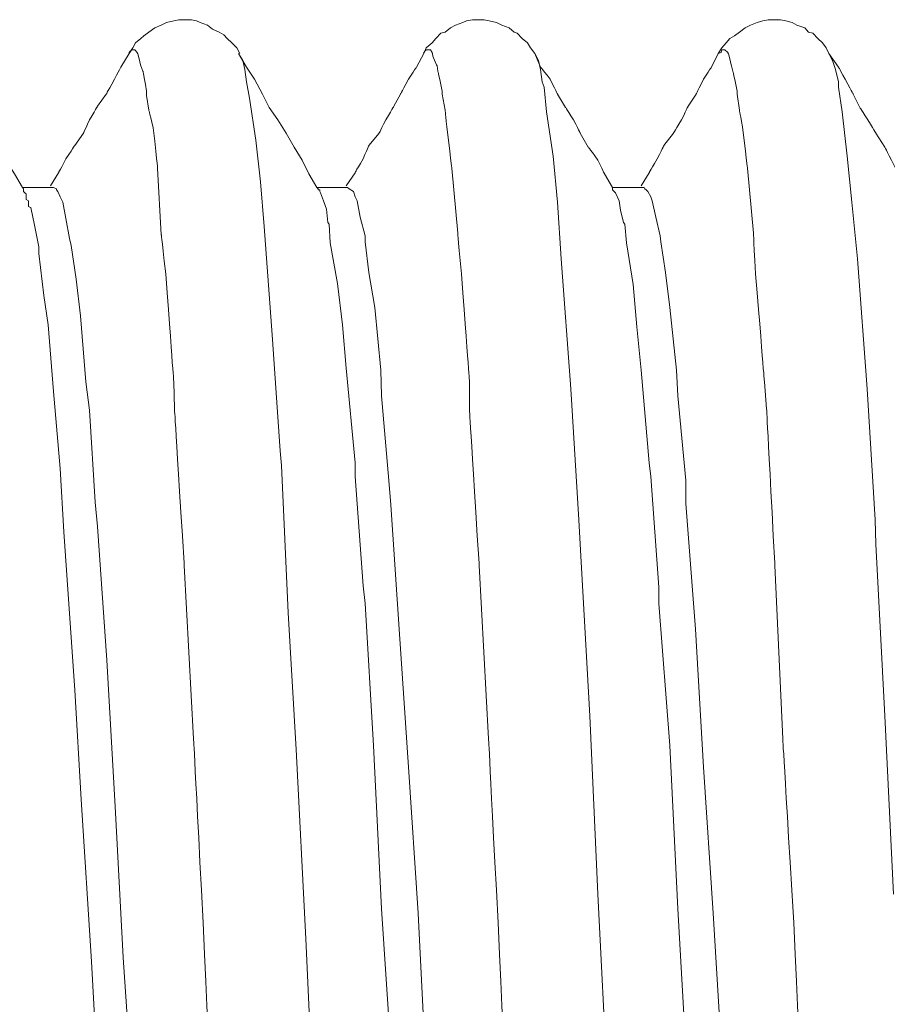
# Model space of a CAD drawing. Units: inches. Extents: x 21 to 190, y 33 to 244.
# Drawn here: x 102 to 102, y 231 to 232 of the extents above; entities that cross this region are included whole.
import ezdxf

# ---------------------------------------------------------------- set-up
doc = ezdxf.new("R2010")
doc.units = ezdxf.units.IN
doc.header["$MEASUREMENT"] = 0
doc.layers.add('Layer 1', color=7, linetype='Continuous')

# ---------------------------------------------------------------- blocks, each defined once
blk = doc.blocks.new('block 2960')
at = {"layer": 'Layer 1', "color": 7, "lineweight": 9}
blk.add_lwpolyline([(101.58749, 231.77136), (101.60196, 231.77136)], dxfattribs=at)
blk = doc.blocks.new('block 2961')
at = {"layer": 'Layer 1', "color": 7, "lineweight": 9}
blk.add_lwpolyline([(101.72564, 231.77136), (101.74011, 231.77136)], dxfattribs=at)
blk = doc.blocks.new('block 2962')
at = {"layer": 'Layer 1', "color": 7, "lineweight": 9}
blk.add_lwpolyline([(101.86448, 231.77136), (101.87929, 231.77136)], dxfattribs=at)
blk = doc.blocks.new('block 3340')
at = {"layer": 'Layer 1', "color": 7, "lineweight": 9}
blk.add_lwpolyline([(101.86586, 231.76878), (101.86517, 231.76947)], dxfattribs=at)
blk = doc.blocks.new('block 3343')
at = {"layer": 'Layer 1', "color": 7, "lineweight": 9}
blk.add_open_spline([(101.72736, 231.76878), (101.72702, 231.76947), (101.72702, 231.76947), (101.72702, 231.76947)], degree=3, dxfattribs=at)
blk = doc.blocks.new('block 4182')
at = {"layer": 'Layer 1', "color": 7, "lineweight": 9}
blk.add_lwpolyline([(101.68947, 231.83424), (101.68809, 231.83682), (101.68568, 231.83923), (101.68361, 231.8413), (101.68189, 231.84302), (101.67982, 231.84423), (101.67672, 231.84561), (101.67431, 231.8475), (101.67086, 231.84871), (101.66914, 231.84957), (101.66673, 231.85008), (101.66087, 231.85008), (101.65846, 231.84957), (101.65502, 231.84871), (101.6526, 231.8475), (101.6495, 231.84629), (101.64675, 231.84423), (101.64434, 231.8425), (101.64296, 231.8413), (101.64055, 231.83923), (101.63917, 231.83682), (101.63745, 231.83424)], dxfattribs=at)
blk = doc.blocks.new('block 4187')
at = {"layer": 'Layer 1', "color": 7, "lineweight": 9}
blk.add_open_spline([(101.63745, 231.83424), (101.63745, 231.83424), (101.63366, 231.82786), (101.63366, 231.82786), (101.63366, 231.82786), (101.63366, 231.82786), (101.63366, 231.82786), (101.63366, 231.82786), (101.63366, 231.82786), (101.63056, 231.82218), (101.63056, 231.82218), (101.63056, 231.82218), (101.63056, 231.82218), (101.63056, 231.82218), (101.63056, 231.82218), (101.63056, 231.82218), (101.63056, 231.82218), (101.63056, 231.82218), (101.63056, 231.82218), (101.62677, 231.81512), (101.62677, 231.81512), (101.62677, 231.81512), (101.62677, 231.81512), (101.62677, 231.81512), (101.62677, 231.81512), (101.62677, 231.81512), (101.62263, 231.80943), (101.62263, 231.80943), (101.62263, 231.80943), (101.62263, 231.80943), (101.62263, 231.80943), (101.62263, 231.80943), (101.62263, 231.80943), (101.61884, 231.80306), (101.61884, 231.80306), (101.61884, 231.80306), (101.61884, 231.80306), (101.61884, 231.80306), (101.61884, 231.80306), (101.61884, 231.80306), (101.61884, 231.80306), (101.61884, 231.80306), (101.61884, 231.80306), (101.61609, 231.79686), (101.61609, 231.79686), (101.61609, 231.79686), (101.61609, 231.79686), (101.61609, 231.79686), (101.61609, 231.79686), (101.61609, 231.79686), (101.61195, 231.791), (101.61195, 231.791), (101.61195, 231.791), (101.61195, 231.791), (101.61195, 231.791), (101.61195, 231.791), (101.61195, 231.791), (101.60782, 231.7848), (101.60782, 231.7848), (101.60782, 231.7848), (101.60782, 231.7848), (101.60782, 231.7848), (101.60782, 231.7848), (101.60782, 231.7848), (101.60782, 231.7848), (101.60782, 231.7848), (101.60782, 231.7848), (101.60437, 231.77825), (101.60437, 231.77825), (101.60437, 231.77825), (101.60437, 231.77825), (101.60437, 231.77825), (101.60437, 231.77825), (101.60437, 231.77825), (101.60058, 231.77205), (101.60058, 231.77205)], degree=3, knots=[0, 0, 0, 0, 1, 1, 1, 2, 2, 2, 3, 3, 3, 4, 4, 4, 5, 5, 5, 6, 6, 6, 7, 7, 7, 8, 8, 8, 9, 9, 9, 10, 10, 10, 11, 11, 11, 12, 12, 12, 13, 13, 13, 14, 14, 14, 15, 15, 15, 16, 16, 16, 17, 17, 17, 18, 18, 18, 19, 19, 19, 20, 20, 20, 21, 21, 21, 22, 22, 22, 23, 23, 23, 24, 24, 24, 25, 25, 25, 25], dxfattribs=at)
blk = doc.blocks.new('block 4194')
at = {"layer": 'Layer 1', "color": 7, "lineweight": 9}
blk.add_lwpolyline([(101.58784, 231.76947), (101.58784, 231.77067), (101.58749, 231.77136), (101.5837, 231.77774), (101.57957, 231.78411), (101.57578, 231.79031), (101.57199, 231.79686), (101.56889, 231.80306), (101.5651, 231.80891), (101.56131, 231.81512), (101.55821, 231.82218), (101.55442, 231.82786), (101.54994, 231.83424)], dxfattribs=at)
blk = doc.blocks.new('block 4195')
at = {"layer": 'Layer 1', "color": 7, "lineweight": 9}
blk.add_lwpolyline([(101.72702, 231.76947), (101.72702, 231.77016), (101.72633, 231.77016), (101.72633, 231.77067), (101.72564, 231.77136), (101.72185, 231.77774), (101.71875, 231.78411), (101.71496, 231.79031), (101.71117, 231.79686), (101.70738, 231.80306), (101.70325, 231.80891), (101.70015, 231.81512), (101.69636, 231.82218), (101.69257, 231.82786), (101.68878, 231.83424)], dxfattribs=at)
blk = doc.blocks.new('block 4200')
at = {"layer": 'Layer 1', "color": 7, "lineweight": 9}
blk.add_lwpolyline([(101.82796, 231.83424), (101.82589, 231.83682), (101.82452, 231.83923), (101.8221, 231.8413), (101.81969, 231.84371), (101.81831, 231.84423), (101.8159, 231.84629), (101.81246, 231.8475), (101.81005, 231.84871), (101.8066, 231.84957), (101.80419, 231.85008), (101.79868, 231.85008), (101.79592, 231.84957), (101.7942, 231.84871), (101.79075, 231.8475), (101.78834, 231.84629), (101.78593, 231.84423), (101.78386, 231.84371), (101.78145, 231.8413), (101.77973, 231.83923), (101.77697, 231.83682), (101.77594, 231.83424)], dxfattribs=at)
blk = doc.blocks.new('block 4201')
at = {"layer": 'Layer 1', "color": 7, "lineweight": 9}
blk.add_lwpolyline([(101.96611, 231.83424), (101.96473, 231.83682), (101.96301, 231.83923), (101.96094, 231.8413), (101.95853, 231.84371), (101.95646, 231.84423), (101.95474, 231.84629), (101.95095, 231.8475), (101.94888, 231.84871), (101.94578, 231.84957), (101.94337, 231.85008), (101.93751, 231.85008), (101.9351, 231.84957), (101.93235, 231.84871), (101.92925, 231.8475), (101.92683, 231.84629), (101.92408, 231.84423), (101.92167, 231.8425), (101.9196, 231.8413), (101.91788, 231.83923), (101.91581, 231.83682), (101.91409, 231.83424)], dxfattribs=at)
blk = doc.blocks.new('block 4209')
at = {"layer": 'Layer 1', "color": 7, "lineweight": 9}
blk.add_open_spline([(101.77594, 231.83424), (101.77594, 231.83424), (101.77249, 231.82786), (101.77249, 231.82786), (101.77249, 231.82786), (101.77249, 231.82786), (101.77249, 231.82786), (101.77249, 231.82786), (101.77249, 231.82786), (101.7687, 231.82218), (101.7687, 231.82218), (101.7687, 231.82218), (101.7687, 231.82218), (101.7687, 231.82218), (101.7687, 231.82218), (101.7687, 231.82218), (101.7687, 231.82218), (101.7687, 231.82218), (101.7687, 231.82218), (101.76491, 231.81512), (101.76491, 231.81512), (101.76491, 231.81512), (101.76491, 231.81512), (101.76491, 231.81512), (101.76491, 231.81512), (101.76491, 231.81512), (101.76181, 231.80943), (101.76181, 231.80943), (101.76181, 231.80943), (101.76181, 231.80943), (101.76181, 231.80943), (101.76181, 231.80943), (101.76181, 231.80943), (101.75802, 231.80306), (101.75802, 231.80306), (101.75802, 231.80306), (101.75802, 231.80306), (101.75802, 231.80306), (101.75802, 231.80306), (101.75802, 231.80306), (101.75802, 231.80306), (101.75802, 231.80306), (101.75802, 231.80306), (101.75492, 231.79686), (101.75492, 231.79686), (101.75492, 231.79686), (101.75492, 231.79686), (101.75492, 231.79686), (101.75492, 231.79686), (101.75492, 231.79686), (101.7501, 231.791), (101.7501, 231.791), (101.7501, 231.791), (101.7501, 231.791), (101.7501, 231.791), (101.7501, 231.791), (101.7501, 231.791), (101.74734, 231.7848), (101.74734, 231.7848), (101.74734, 231.7848), (101.74734, 231.7848), (101.74734, 231.7848), (101.74734, 231.7848), (101.74734, 231.7848), (101.74734, 231.7848), (101.74734, 231.7848), (101.74734, 231.7848), (101.74356, 231.77825), (101.74356, 231.77825), (101.74356, 231.77825), (101.74356, 231.77825), (101.74356, 231.77825), (101.74356, 231.77825), (101.74356, 231.77825), (101.73942, 231.77205), (101.73942, 231.77205)], degree=3, knots=[0, 0, 0, 0, 1, 1, 1, 2, 2, 2, 3, 3, 3, 4, 4, 4, 5, 5, 5, 6, 6, 6, 7, 7, 7, 8, 8, 8, 9, 9, 9, 10, 10, 10, 11, 11, 11, 12, 12, 12, 13, 13, 13, 14, 14, 14, 15, 15, 15, 16, 16, 16, 17, 17, 17, 18, 18, 18, 19, 19, 19, 20, 20, 20, 21, 21, 21, 22, 22, 22, 23, 23, 23, 24, 24, 24, 25, 25, 25, 25], dxfattribs=at)
blk = doc.blocks.new('block 4210')
at = {"layer": 'Layer 1', "color": 7, "lineweight": 9}
blk.add_open_spline([(101.91409, 231.83424), (101.91409, 231.83424), (101.91099, 231.82786), (101.91099, 231.82786), (101.91099, 231.82786), (101.91099, 231.82786), (101.91099, 231.82786), (101.91099, 231.82786), (101.91099, 231.82786), (101.9072, 231.82218), (101.9072, 231.82218), (101.9072, 231.82218), (101.9072, 231.82218), (101.9072, 231.82218), (101.9072, 231.82218), (101.9072, 231.82218), (101.9072, 231.82218), (101.9072, 231.82218), (101.9072, 231.82218), (101.90375, 231.81512), (101.90375, 231.81512), (101.90375, 231.81512), (101.90375, 231.81512), (101.90375, 231.81512), (101.90375, 231.81512), (101.90375, 231.81512), (101.89996, 231.80943), (101.89996, 231.80943), (101.89996, 231.80943), (101.89996, 231.80943), (101.89996, 231.80943), (101.89996, 231.80943), (101.89996, 231.80943), (101.89686, 231.80306), (101.89686, 231.80306), (101.89686, 231.80306), (101.89686, 231.80306), (101.89686, 231.80306), (101.89686, 231.80306), (101.89686, 231.80306), (101.89686, 231.80306), (101.89686, 231.80306), (101.89686, 231.80306), (101.89307, 231.79686), (101.89307, 231.79686), (101.89307, 231.79686), (101.89307, 231.79686), (101.89307, 231.79686), (101.89307, 231.79686), (101.89307, 231.79686), (101.88859, 231.791), (101.88859, 231.791), (101.88859, 231.791), (101.88859, 231.791), (101.88859, 231.791), (101.88859, 231.791), (101.88859, 231.791), (101.88549, 231.7848), (101.88549, 231.7848), (101.88549, 231.7848), (101.88549, 231.7848), (101.88549, 231.7848), (101.88549, 231.7848), (101.88549, 231.7848), (101.88549, 231.7848), (101.88549, 231.7848), (101.88549, 231.7848), (101.8817, 231.77825), (101.8817, 231.77825), (101.8817, 231.77825), (101.8817, 231.77825), (101.8817, 231.77825), (101.8817, 231.77825), (101.8817, 231.77825), (101.87791, 231.77205), (101.87791, 231.77205)], degree=3, knots=[0, 0, 0, 0, 1, 1, 1, 2, 2, 2, 3, 3, 3, 4, 4, 4, 5, 5, 5, 6, 6, 6, 7, 7, 7, 8, 8, 8, 9, 9, 9, 10, 10, 10, 11, 11, 11, 12, 12, 12, 13, 13, 13, 14, 14, 14, 15, 15, 15, 16, 16, 16, 17, 17, 17, 18, 18, 18, 19, 19, 19, 20, 20, 20, 21, 21, 21, 22, 22, 22, 23, 23, 23, 24, 24, 24, 25, 25, 25, 25], dxfattribs=at)
blk = doc.blocks.new('block 4217')
at = {"layer": 'Layer 1', "color": 7, "lineweight": 9}
blk.add_open_spline([(101.86517, 231.76947), (101.86517, 231.76947), (101.86517, 231.76947), (101.86517, 231.76947), (101.86517, 231.76947), (101.86517, 231.76947), (101.86517, 231.76947), (101.86517, 231.76947), (101.86517, 231.76947), (101.86448, 231.77016), (101.86448, 231.77016), (101.86448, 231.77016), (101.86448, 231.77016), (101.86448, 231.77016), (101.86448, 231.77016), (101.86448, 231.77016), (101.86448, 231.77016), (101.86448, 231.77016), (101.86448, 231.77016), (101.86448, 231.77136), (101.86448, 231.77136), (101.86448, 231.77136), (101.86448, 231.77136), (101.86448, 231.77136), (101.86448, 231.77136), (101.86448, 231.77136), (101.86069, 231.77774), (101.86069, 231.77774), (101.86069, 231.77774), (101.86069, 231.77774), (101.86069, 231.77774), (101.86069, 231.77774), (101.86069, 231.77774), (101.85759, 231.78411), (101.85759, 231.78411), (101.85759, 231.78411), (101.85759, 231.78411), (101.85759, 231.78411), (101.85759, 231.78411), (101.85759, 231.78411), (101.85759, 231.78411), (101.85759, 231.78411), (101.85759, 231.78411), (101.85311, 231.79031), (101.85311, 231.79031), (101.85311, 231.79031), (101.85311, 231.79031), (101.85311, 231.79031), (101.85311, 231.79031), (101.85311, 231.79031), (101.84932, 231.79686), (101.84932, 231.79686), (101.84932, 231.79686), (101.84932, 231.79686), (101.84932, 231.79686), (101.84932, 231.79686), (101.84932, 231.79686), (101.84622, 231.80306), (101.84622, 231.80306), (101.84622, 231.80306), (101.84622, 231.80306), (101.84622, 231.80306), (101.84622, 231.80306), (101.84622, 231.80306), (101.84622, 231.80306), (101.84622, 231.80306), (101.84622, 231.80306), (101.84243, 231.80891), (101.84243, 231.80891), (101.84243, 231.80891), (101.84243, 231.80891), (101.84243, 231.80891), (101.84243, 231.80891), (101.84243, 231.80891), (101.83864, 231.81512), (101.83864, 231.81512), (101.83864, 231.81512), (101.83864, 231.81512), (101.83864, 231.81512), (101.83864, 231.81512), (101.83864, 231.81512), (101.83519, 231.82218), (101.83519, 231.82218), (101.83519, 231.82218), (101.83519, 231.82218), (101.83519, 231.82218), (101.83519, 231.82218), (101.83519, 231.82218), (101.83519, 231.82218), (101.83519, 231.82218), (101.83519, 231.82218), (101.83072, 231.82786), (101.83072, 231.82786), (101.83072, 231.82786), (101.83072, 231.82786), (101.83072, 231.82786), (101.83072, 231.82786), (101.83072, 231.82786), (101.82796, 231.83424), (101.82796, 231.83424)], degree=3, knots=[0, 0, 0, 0, 1, 1, 1, 2, 2, 2, 3, 3, 3, 4, 4, 4, 5, 5, 5, 6, 6, 6, 7, 7, 7, 8, 8, 8, 9, 9, 9, 10, 10, 10, 11, 11, 11, 12, 12, 12, 13, 13, 13, 14, 14, 14, 15, 15, 15, 16, 16, 16, 17, 17, 17, 18, 18, 18, 19, 19, 19, 20, 20, 20, 21, 21, 21, 22, 22, 22, 23, 23, 23, 24, 24, 24, 25, 25, 25, 26, 26, 26, 27, 27, 27, 28, 28, 28, 29, 29, 29, 30, 30, 30, 31, 31, 31, 32, 32, 32, 33, 33, 33, 33], dxfattribs=at)
blk = doc.blocks.new('block 4218')
at = {"layer": 'Layer 1', "color": 7, "lineweight": 9}
blk.add_open_spline([(102.00435, 231.76947), (102.00435, 231.76947), (102.00366, 231.77016), (102.00366, 231.77016), (102.00366, 231.77016), (102.00366, 231.77016), (102.00366, 231.77016), (102.00366, 231.77016), (102.00366, 231.77016), (102.00297, 231.77067), (102.00297, 231.77067), (102.00297, 231.77067), (102.00297, 231.77067), (102.00297, 231.77067), (102.00297, 231.77067), (102.00297, 231.77067), (102.00297, 231.77067), (102.00297, 231.77067), (102.00297, 231.77067), (102.00297, 231.77136), (102.00297, 231.77136), (102.00297, 231.77136), (102.00297, 231.77136), (102.00297, 231.77136), (102.00297, 231.77136), (102.00297, 231.77136), (101.99884, 231.77774), (101.99884, 231.77774), (101.99884, 231.77774), (101.99884, 231.77774), (101.99884, 231.77774), (101.99884, 231.77774), (101.99884, 231.77774), (101.99539, 231.78411), (101.99539, 231.78411), (101.99539, 231.78411), (101.99539, 231.78411), (101.99539, 231.78411), (101.99539, 231.78411), (101.99539, 231.78411), (101.99539, 231.78411), (101.99539, 231.78411), (101.99539, 231.78411), (101.99229, 231.79031), (101.99229, 231.79031), (101.99229, 231.79031), (101.99229, 231.79031), (101.99229, 231.79031), (101.99229, 231.79031), (101.99229, 231.79031), (101.98816, 231.79686), (101.98816, 231.79686), (101.98816, 231.79686), (101.98816, 231.79686), (101.98816, 231.79686), (101.98816, 231.79686), (101.98816, 231.79686), (101.98437, 231.80306), (101.98437, 231.80306), (101.98437, 231.80306), (101.98437, 231.80306), (101.98437, 231.80306), (101.98437, 231.80306), (101.98437, 231.80306), (101.98437, 231.80306), (101.98437, 231.80306), (101.98437, 231.80306), (101.98058, 231.80891), (101.98058, 231.80891), (101.98058, 231.80891), (101.98058, 231.80891), (101.98058, 231.80891), (101.98058, 231.80891), (101.98058, 231.80891), (101.97748, 231.81512), (101.97748, 231.81512), (101.97748, 231.81512), (101.97748, 231.81512), (101.97748, 231.81512), (101.97748, 231.81512), (101.97748, 231.81512), (101.97369, 231.82218), (101.97369, 231.82218), (101.97369, 231.82218), (101.97369, 231.82218), (101.97369, 231.82218), (101.97369, 231.82218), (101.97369, 231.82218), (101.97369, 231.82218), (101.97369, 231.82218), (101.97369, 231.82218), (101.97059, 231.82786), (101.97059, 231.82786), (101.97059, 231.82786), (101.97059, 231.82786), (101.97059, 231.82786), (101.97059, 231.82786), (101.97059, 231.82786), (101.96611, 231.83424), (101.96611, 231.83424)], degree=3, knots=[0, 0, 0, 0, 1, 1, 1, 2, 2, 2, 3, 3, 3, 4, 4, 4, 5, 5, 5, 6, 6, 6, 7, 7, 7, 8, 8, 8, 9, 9, 9, 10, 10, 10, 11, 11, 11, 12, 12, 12, 13, 13, 13, 14, 14, 14, 15, 15, 15, 16, 16, 16, 17, 17, 17, 18, 18, 18, 19, 19, 19, 20, 20, 20, 21, 21, 21, 22, 22, 22, 23, 23, 23, 24, 24, 24, 25, 25, 25, 26, 26, 26, 27, 27, 27, 28, 28, 28, 29, 29, 29, 30, 30, 30, 31, 31, 31, 32, 32, 32, 33, 33, 33, 33], dxfattribs=at)
blk = doc.blocks.new('block 4299')
at = {"layer": 'Layer 1', "color": 7, "lineweight": 9}
blk.add_lwpolyline([(101.68878, 231.83424), (101.69085, 231.83096), (101.69188, 231.82666), (101.69257, 231.82097), (101.69395, 231.81322), (101.69705, 231.79358), (101.69911, 231.77395), (101.70084, 231.75293), (101.70463, 231.70212), (101.70842, 231.64768), (101.7091, 231.64079), (101.7122, 231.57155), (101.71599, 231.50747), (101.72047, 231.41859), (101.72357, 231.35003)], dxfattribs=at)
blk = doc.blocks.new('block 4300')
at = {"layer": 'Layer 1', "color": 7, "lineweight": 9}
blk.add_open_spline([(101.63745, 231.83424), (101.63745, 231.83424), (101.63745, 231.83475), (101.63745, 231.83475), (101.63745, 231.83475), (101.63745, 231.83475), (101.63745, 231.83475), (101.63745, 231.83475), (101.63745, 231.83475), (101.63882, 231.83596), (101.63882, 231.83596), (101.63882, 231.83596), (101.63882, 231.83596), (101.63882, 231.83596), (101.63882, 231.83596), (101.63882, 231.83596), (101.63882, 231.83596), (101.63882, 231.83596), (101.63882, 231.83596), (101.6402, 231.83596), (101.6402, 231.83596), (101.6402, 231.83596), (101.6402, 231.83596), (101.6402, 231.83596), (101.6402, 231.83596), (101.6402, 231.83596), (101.64124, 231.83475), (101.64124, 231.83475), (101.64124, 231.83475), (101.64124, 231.83475), (101.64124, 231.83475), (101.64124, 231.83475), (101.64124, 231.83475), (101.64192, 231.83303), (101.64192, 231.83303), (101.64192, 231.83303), (101.64192, 231.83303), (101.64192, 231.83303), (101.64192, 231.83303), (101.64192, 231.83303), (101.64192, 231.83303), (101.64192, 231.83303), (101.64192, 231.83303), (101.64296, 231.82838), (101.64296, 231.82838), (101.64296, 231.82838), (101.64296, 231.82838), (101.64296, 231.82838), (101.64296, 231.82838), (101.64296, 231.82838), (101.64399, 231.82597), (101.64399, 231.82597), (101.64399, 231.82597), (101.64399, 231.82597), (101.64399, 231.82597), (101.64399, 231.82597), (101.64399, 231.82597), (101.64571, 231.81649), (101.64571, 231.81649), (101.64571, 231.81649), (101.64571, 231.81649), (101.64571, 231.81649), (101.64571, 231.81649), (101.64571, 231.81649), (101.64571, 231.81649), (101.64571, 231.81649), (101.64571, 231.81649), (101.64571, 231.81443), (101.64571, 231.81443), (101.64571, 231.81443), (101.64571, 231.81443), (101.64571, 231.81443), (101.64571, 231.81443), (101.64571, 231.81443), (101.64675, 231.80754), (101.64675, 231.80754), (101.64675, 231.80754), (101.64675, 231.80754), (101.64675, 231.80754), (101.64675, 231.80754), (101.64675, 231.80754), (101.64882, 231.79927), (101.64882, 231.79927), (101.64882, 231.79927), (101.64882, 231.79927), (101.64882, 231.79927), (101.64882, 231.79927), (101.64882, 231.79927), (101.64882, 231.79927), (101.64882, 231.79927), (101.64882, 231.79927), (101.65088, 231.78032), (101.65088, 231.78032), (101.65088, 231.78032), (101.65088, 231.78032), (101.65088, 231.78032), (101.65088, 231.78032), (101.65088, 231.78032), (101.6526, 231.74914), (101.6526, 231.74914), (101.6526, 231.74914), (101.6526, 231.74914), (101.6526, 231.74914), (101.6526, 231.74914), (101.6526, 231.74914), (101.65467, 231.73071), (101.65467, 231.73071), (101.65467, 231.73071), (101.65467, 231.73071), (101.65467, 231.73071), (101.65467, 231.73071), (101.65467, 231.73071), (101.65467, 231.73071), (101.65467, 231.73071), (101.65467, 231.73071), (101.65846, 231.68007), (101.65846, 231.68007), (101.65846, 231.68007), (101.65846, 231.68007), (101.65846, 231.68007), (101.65846, 231.68007), (101.65846, 231.68007), (101.65881, 231.66732), (101.65881, 231.66732), (101.65881, 231.66732), (101.65881, 231.66732), (101.65881, 231.66732), (101.65881, 231.66732), (101.65881, 231.66732), (101.66328, 231.59497), (101.66328, 231.59497), (101.66328, 231.59497), (101.66328, 231.59497), (101.66328, 231.59497), (101.66328, 231.59497), (101.66328, 231.59497), (101.66328, 231.59497), (101.66328, 231.59497), (101.66328, 231.59497), (101.66328, 231.59377), (101.66328, 231.59377), (101.66328, 231.59377), (101.66328, 231.59377), (101.66328, 231.59377), (101.66328, 231.59377), (101.66328, 231.59377), (101.66776, 231.51246), (101.66776, 231.51246), (101.66776, 231.51246), (101.66776, 231.51246), (101.66776, 231.51246), (101.66776, 231.51246), (101.66776, 231.51246), (101.67224, 231.42616), (101.67224, 231.42616), (101.67224, 231.42616), (101.67224, 231.42616), (101.67224, 231.42616), (101.67224, 231.42616), (101.67224, 231.42616), (101.67224, 231.42616), (101.67224, 231.42616), (101.67224, 231.42616), (101.67603, 231.34245), (101.67603, 231.34245), (101.67603, 231.34245), (101.67603, 231.34245), (101.67603, 231.34245), (101.67603, 231.34245), (101.67603, 231.34245), (101.68051, 231.25253), (101.68051, 231.25253), (101.68051, 231.25253), (101.68051, 231.25253), (101.68051, 231.25253), (101.68051, 231.25253), (101.68051, 231.25253), (101.68499, 231.17192), (101.68499, 231.17192), (101.68499, 231.17192), (101.68499, 231.17192), (101.68499, 231.17192), (101.68499, 231.17192), (101.68499, 231.17192), (101.68499, 231.17192), (101.68499, 231.17192), (101.68499, 231.17192), (101.68568, 231.16106), (101.68568, 231.16106), (101.68568, 231.16106), (101.68568, 231.16106), (101.68568, 231.16106), (101.68568, 231.16106), (101.68568, 231.16106), (101.68947, 231.09957), (101.68947, 231.09957), (101.68947, 231.09957), (101.68947, 231.09957), (101.68947, 231.09957), (101.68947, 231.09957), (101.68947, 231.09957), (101.69395, 231.0379), (101.69395, 231.0379), (101.69395, 231.0379), (101.69395, 231.0379), (101.69395, 231.0379), (101.69395, 231.0379), (101.69395, 231.0379), (101.69395, 231.0379), (101.69395, 231.0379), (101.69395, 231.0379), (101.69636, 231.0112), (101.69636, 231.0112), (101.69636, 231.0112), (101.69636, 231.0112), (101.69636, 231.0112), (101.69636, 231.0112), (101.69636, 231.0112), (101.69842, 230.98967), (101.69842, 230.98967), (101.69842, 230.98967), (101.69842, 230.98967), (101.69842, 230.98967), (101.69842, 230.98967), (101.69842, 230.98967), (101.70084, 230.96883), (101.70084, 230.96883), (101.70084, 230.96883), (101.70084, 230.96883), (101.70084, 230.96883), (101.70084, 230.96883), (101.70084, 230.96883), (101.70084, 230.96883), (101.70084, 230.96883), (101.70084, 230.96883), (101.70221, 230.95729), (101.70221, 230.95729), (101.70221, 230.95729), (101.70221, 230.95729), (101.70221, 230.95729), (101.70221, 230.95729), (101.70221, 230.95729), (101.7029, 230.95488), (101.7029, 230.95488), (101.7029, 230.95488), (101.7029, 230.95488), (101.7029, 230.95488), (101.7029, 230.95488), (101.7029, 230.95488), (101.70325, 230.94919), (101.70325, 230.94919), (101.70325, 230.94919), (101.70325, 230.94919), (101.70325, 230.94919), (101.70325, 230.94919), (101.70325, 230.94919), (101.70325, 230.94919), (101.70325, 230.94919), (101.70325, 230.94919), (101.70463, 230.94471), (101.70463, 230.94471), (101.70463, 230.94471), (101.70463, 230.94471), (101.70463, 230.94471), (101.70463, 230.94471), (101.70463, 230.94471), (101.70669, 230.94144), (101.70669, 230.94144)], degree=3, knots=[0, 0, 0, 0, 1, 1, 1, 2, 2, 2, 3, 3, 3, 4, 4, 4, 5, 5, 5, 6, 6, 6, 7, 7, 7, 8, 8, 8, 9, 9, 9, 10, 10, 10, 11, 11, 11, 12, 12, 12, 13, 13, 13, 14, 14, 14, 15, 15, 15, 16, 16, 16, 17, 17, 17, 18, 18, 18, 19, 19, 19, 20, 20, 20, 21, 21, 21, 22, 22, 22, 23, 23, 23, 24, 24, 24, 25, 25, 25, 26, 26, 26, 27, 27, 27, 28, 28, 28, 29, 29, 29, 30, 30, 30, 31, 31, 31, 32, 32, 32, 33, 33, 33, 34, 34, 34, 35, 35, 35, 36, 36, 36, 37, 37, 37, 38, 38, 38, 39, 39, 39, 40, 40, 40, 41, 41, 41, 42, 42, 42, 43, 43, 43, 44, 44, 44, 45, 45, 45, 46, 46, 46, 47, 47, 47, 48, 48, 48, 49, 49, 49, 50, 50, 50, 51, 51, 51, 52, 52, 52, 53, 53, 53, 54, 54, 54, 55, 55, 55, 56, 56, 56, 57, 57, 57, 58, 58, 58, 59, 59, 59, 60, 60, 60, 61, 61, 61, 62, 62, 62, 63, 63, 63, 64, 64, 64, 65, 65, 65, 66, 66, 66, 67, 67, 67, 68, 68, 68, 69, 69, 69, 70, 70, 70, 71, 71, 71, 72, 72, 72, 73, 73, 73, 74, 74, 74, 75, 75, 75, 76, 76, 76, 77, 77, 77, 78, 78, 78, 79, 79, 79, 80, 80, 80, 81, 81, 81, 82, 82, 82, 83, 83, 83, 84, 84, 84, 85, 85, 85, 86, 86, 86, 87, 87, 87, 88, 88, 88, 89, 89, 89, 89], dxfattribs=at)
blk = doc.blocks.new('block 4302')
at = {"layer": 'Layer 1', "color": 7, "lineweight": 9}
blk.add_lwpolyline([(101.82796, 231.83424), (101.82968, 231.83096), (101.83072, 231.82666), (101.83141, 231.82097), (101.83244, 231.81839), (101.83347, 231.80685), (101.83657, 231.786), (101.83864, 231.76447), (101.84036, 231.73777), (101.84484, 231.6768), (101.84863, 231.6153), (101.84932, 231.60393), (101.8538, 231.52332), (101.85759, 231.4396), (101.86207, 231.35003)], dxfattribs=at)
blk = doc.blocks.new('block 4305')
at = {"layer": 'Layer 1', "color": 7, "lineweight": 9}
blk.add_lwpolyline([(101.96611, 231.83424), (101.96783, 231.83096), (101.96921, 231.82666), (101.97059, 231.82097), (101.97059, 231.81839), (101.97231, 231.80685), (101.97472, 231.786), (101.97679, 231.76447), (101.97954, 231.73777), (101.98402, 231.6768), (101.98781, 231.6153), (101.98816, 231.60393), (101.99229, 231.52332), (101.99643, 231.4396)], dxfattribs=at)
blk = doc.blocks.new('block 4306')
at = {"layer": 'Layer 1', "color": 7, "lineweight": 9}
blk.add_open_spline([(101.91409, 231.83424), (101.91409, 231.83424), (101.91547, 231.83475), (101.91547, 231.83475), (101.91547, 231.83475), (101.91547, 231.83475), (101.91547, 231.83475), (101.91547, 231.83475), (101.91547, 231.83475), (101.91581, 231.83596), (101.91581, 231.83596), (101.91581, 231.83596), (101.91581, 231.83596), (101.91581, 231.83596), (101.91581, 231.83596), (101.91581, 231.83596), (101.91581, 231.83596), (101.91581, 231.83596), (101.91581, 231.83596), (101.91719, 231.83596), (101.91719, 231.83596), (101.91719, 231.83596), (101.91719, 231.83596), (101.91719, 231.83596), (101.91719, 231.83596), (101.91719, 231.83596), (101.91857, 231.83475), (101.91857, 231.83475), (101.91857, 231.83475), (101.91857, 231.83475), (101.91857, 231.83475), (101.91857, 231.83475), (101.91857, 231.83475), (101.91926, 231.83303), (101.91926, 231.83303), (101.91926, 231.83303), (101.91926, 231.83303), (101.91926, 231.83303), (101.91926, 231.83303), (101.91926, 231.83303), (101.91926, 231.83303), (101.91926, 231.83303), (101.91926, 231.83303), (101.92029, 231.82838), (101.92029, 231.82838), (101.92029, 231.82838), (101.92029, 231.82838), (101.92029, 231.82838), (101.92029, 231.82838), (101.92029, 231.82838), (101.92098, 231.82597), (101.92098, 231.82597), (101.92098, 231.82597), (101.92098, 231.82597), (101.92098, 231.82597), (101.92098, 231.82597), (101.92098, 231.82597), (101.92304, 231.81649), (101.92304, 231.81649), (101.92304, 231.81649), (101.92304, 231.81649), (101.92304, 231.81649), (101.92304, 231.81649), (101.92304, 231.81649), (101.92304, 231.81649), (101.92304, 231.81649), (101.92304, 231.81649), (101.92304, 231.81512), (101.92304, 231.81512), (101.92304, 231.81512), (101.92304, 231.81512), (101.92304, 231.81512), (101.92304, 231.81512), (101.92304, 231.81512), (101.92408, 231.80754), (101.92408, 231.80754), (101.92408, 231.80754), (101.92408, 231.80754), (101.92408, 231.80754), (101.92408, 231.80754), (101.92408, 231.80754), (101.92546, 231.79979), (101.92546, 231.79979), (101.92546, 231.79979), (101.92546, 231.79979), (101.92546, 231.79979), (101.92546, 231.79979), (101.92546, 231.79979), (101.92546, 231.79979), (101.92546, 231.79979), (101.92546, 231.79979), (101.92787, 231.78032), (101.92787, 231.78032), (101.92787, 231.78032), (101.92787, 231.78032), (101.92787, 231.78032), (101.92787, 231.78032), (101.92787, 231.78032), (101.93062, 231.74983), (101.93062, 231.74983), (101.93062, 231.74983), (101.93062, 231.74983), (101.93062, 231.74983), (101.93062, 231.74983), (101.93062, 231.74983), (101.93166, 231.73071), (101.93166, 231.73071), (101.93166, 231.73071), (101.93166, 231.73071), (101.93166, 231.73071), (101.93166, 231.73071), (101.93166, 231.73071), (101.93166, 231.73071), (101.93166, 231.73071), (101.93166, 231.73071), (101.93579, 231.68007), (101.93579, 231.68007), (101.93579, 231.68007), (101.93579, 231.68007), (101.93579, 231.68007), (101.93579, 231.68007), (101.93579, 231.68007), (101.93683, 231.66732), (101.93683, 231.66732), (101.93683, 231.66732), (101.93683, 231.66732), (101.93683, 231.66732), (101.93683, 231.66732), (101.93683, 231.66732), (101.94061, 231.59497), (101.94061, 231.59497), (101.94061, 231.59497), (101.94061, 231.59497), (101.94061, 231.59497), (101.94061, 231.59497), (101.94061, 231.59497), (101.94061, 231.59497), (101.94061, 231.59497), (101.94061, 231.59497), (101.94061, 231.59377), (101.94061, 231.59377), (101.94061, 231.59377), (101.94061, 231.59377), (101.94061, 231.59377), (101.94061, 231.59377), (101.94061, 231.59377), (101.9444, 231.51246), (101.9444, 231.51246), (101.9444, 231.51246), (101.9444, 231.51246), (101.9444, 231.51246), (101.9444, 231.51246), (101.9444, 231.51246), (101.94957, 231.42616), (101.94957, 231.42616), (101.94957, 231.42616), (101.94957, 231.42616), (101.94957, 231.42616), (101.94957, 231.42616), (101.94957, 231.42616), (101.94957, 231.42616), (101.94957, 231.42616), (101.94957, 231.42616), (101.95336, 231.34245), (101.95336, 231.34245), (101.95336, 231.34245), (101.95336, 231.34245), (101.95336, 231.34245), (101.95336, 231.34245), (101.95336, 231.34245), (101.95784, 231.25253), (101.95784, 231.25253), (101.95784, 231.25253), (101.95784, 231.25253), (101.95784, 231.25253), (101.95784, 231.25253), (101.95784, 231.25253), (101.96232, 231.17192), (101.96232, 231.17192), (101.96232, 231.17192), (101.96232, 231.17192), (101.96232, 231.17192), (101.96232, 231.17192), (101.96232, 231.17192), (101.96232, 231.17192), (101.96232, 231.17192), (101.96232, 231.17192), (101.96232, 231.16106), (101.96232, 231.16106), (101.96232, 231.16106), (101.96232, 231.16106), (101.96232, 231.16106), (101.96232, 231.16106), (101.96232, 231.16106), (101.96645, 231.09888), (101.96645, 231.09888), (101.96645, 231.09888), (101.96645, 231.09888), (101.96645, 231.09888), (101.96645, 231.09888), (101.96645, 231.09888), (101.97059, 231.0379), (101.97059, 231.0379), (101.97059, 231.0379), (101.97059, 231.0379), (101.97059, 231.0379), (101.97059, 231.0379), (101.97059, 231.0379), (101.97059, 231.0379), (101.97059, 231.0379), (101.97059, 231.0379), (101.973, 231.0112), (101.973, 231.0112), (101.973, 231.0112), (101.973, 231.0112), (101.973, 231.0112), (101.973, 231.0112), (101.973, 231.0112), (101.97472, 230.98967), (101.97472, 230.98967), (101.97472, 230.98967), (101.97472, 230.98967), (101.97472, 230.98967), (101.97472, 230.98967), (101.97472, 230.98967), (101.97817, 230.96883), (101.97817, 230.96883), (101.97817, 230.96883), (101.97817, 230.96883), (101.97817, 230.96883), (101.97817, 230.96883), (101.97817, 230.96883), (101.97817, 230.96883), (101.97817, 230.96883), (101.97817, 230.96883), (101.97954, 230.95729), (101.97954, 230.95729), (101.97954, 230.95729), (101.97954, 230.95729), (101.97954, 230.95729), (101.97954, 230.95729), (101.97954, 230.95729), (101.98023, 230.95488), (101.98023, 230.95488), (101.98023, 230.95488), (101.98023, 230.95488), (101.98023, 230.95488), (101.98023, 230.95488), (101.98023, 230.95488), (101.98058, 230.94919), (101.98058, 230.94919), (101.98058, 230.94919), (101.98058, 230.94919), (101.98058, 230.94919), (101.98058, 230.94919), (101.98058, 230.94919), (101.98058, 230.94919), (101.98058, 230.94919), (101.98058, 230.94919), (101.98196, 230.94471), (101.98196, 230.94471), (101.98196, 230.94471), (101.98196, 230.94471), (101.98196, 230.94471), (101.98196, 230.94471), (101.98196, 230.94471), (101.98402, 230.94144), (101.98402, 230.94144)], degree=3, knots=[0, 0, 0, 0, 1, 1, 1, 2, 2, 2, 3, 3, 3, 4, 4, 4, 5, 5, 5, 6, 6, 6, 7, 7, 7, 8, 8, 8, 9, 9, 9, 10, 10, 10, 11, 11, 11, 12, 12, 12, 13, 13, 13, 14, 14, 14, 15, 15, 15, 16, 16, 16, 17, 17, 17, 18, 18, 18, 19, 19, 19, 20, 20, 20, 21, 21, 21, 22, 22, 22, 23, 23, 23, 24, 24, 24, 25, 25, 25, 26, 26, 26, 27, 27, 27, 28, 28, 28, 29, 29, 29, 30, 30, 30, 31, 31, 31, 32, 32, 32, 33, 33, 33, 34, 34, 34, 35, 35, 35, 36, 36, 36, 37, 37, 37, 38, 38, 38, 39, 39, 39, 40, 40, 40, 41, 41, 41, 42, 42, 42, 43, 43, 43, 44, 44, 44, 45, 45, 45, 46, 46, 46, 47, 47, 47, 48, 48, 48, 49, 49, 49, 50, 50, 50, 51, 51, 51, 52, 52, 52, 53, 53, 53, 54, 54, 54, 55, 55, 55, 56, 56, 56, 57, 57, 57, 58, 58, 58, 59, 59, 59, 60, 60, 60, 61, 61, 61, 62, 62, 62, 63, 63, 63, 64, 64, 64, 65, 65, 65, 66, 66, 66, 67, 67, 67, 68, 68, 68, 69, 69, 69, 70, 70, 70, 71, 71, 71, 72, 72, 72, 73, 73, 73, 74, 74, 74, 75, 75, 75, 76, 76, 76, 77, 77, 77, 78, 78, 78, 79, 79, 79, 80, 80, 80, 81, 81, 81, 82, 82, 82, 83, 83, 83, 84, 84, 84, 85, 85, 85, 86, 86, 86, 87, 87, 87, 88, 88, 88, 89, 89, 89, 89], dxfattribs=at)
blk = doc.blocks.new('block 4313')
at = {"layer": 'Layer 1', "color": 7, "lineweight": 9}
blk.add_open_spline([(101.77594, 231.83424), (101.77594, 231.83424), (101.77594, 231.83475), (101.77594, 231.83475), (101.77594, 231.83475), (101.77594, 231.83475), (101.77594, 231.83475), (101.77594, 231.83475), (101.77594, 231.83475), (101.77697, 231.83596), (101.77697, 231.83596), (101.77697, 231.83596), (101.77697, 231.83596), (101.77697, 231.83596), (101.77697, 231.83596), (101.77697, 231.83596), (101.77697, 231.83596), (101.77697, 231.83596), (101.77697, 231.83596), (101.77904, 231.83596), (101.77904, 231.83596), (101.77904, 231.83596), (101.77904, 231.83596), (101.77904, 231.83596), (101.77904, 231.83596), (101.77904, 231.83596), (101.77973, 231.83475), (101.77973, 231.83475), (101.77973, 231.83475), (101.77973, 231.83475), (101.77973, 231.83475), (101.77973, 231.83475), (101.77973, 231.83475), (101.78007, 231.83303), (101.78007, 231.83303), (101.78007, 231.83303), (101.78007, 231.83303), (101.78007, 231.83303), (101.78007, 231.83303), (101.78007, 231.83303), (101.78007, 231.83303), (101.78007, 231.83303), (101.78007, 231.83303), (101.78214, 231.82838), (101.78214, 231.82838), (101.78214, 231.82838), (101.78214, 231.82838), (101.78214, 231.82838), (101.78214, 231.82838), (101.78214, 231.82838), (101.78248, 231.82597), (101.78248, 231.82597), (101.78248, 231.82597), (101.78248, 231.82597), (101.78248, 231.82597), (101.78248, 231.82597), (101.78248, 231.82597), (101.78455, 231.81649), (101.78455, 231.81649), (101.78455, 231.81649), (101.78455, 231.81649), (101.78455, 231.81649), (101.78455, 231.81649), (101.78455, 231.81649), (101.78455, 231.81649), (101.78455, 231.81649), (101.78455, 231.81649), (101.78455, 231.81512), (101.78455, 231.81512), (101.78455, 231.81512), (101.78455, 231.81512), (101.78455, 231.81512), (101.78455, 231.81512), (101.78455, 231.81512), (101.78593, 231.80754), (101.78593, 231.80754), (101.78593, 231.80754), (101.78593, 231.80754), (101.78593, 231.80754), (101.78593, 231.80754), (101.78593, 231.80754), (101.78662, 231.79979), (101.78662, 231.79979), (101.78662, 231.79979), (101.78662, 231.79979), (101.78662, 231.79979), (101.78662, 231.79979), (101.78662, 231.79979), (101.78662, 231.79979), (101.78662, 231.79979), (101.78662, 231.79979), (101.78903, 231.78032), (101.78903, 231.78032), (101.78903, 231.78032), (101.78903, 231.78032), (101.78903, 231.78032), (101.78903, 231.78032), (101.78903, 231.78032), (101.79179, 231.74983), (101.79179, 231.74983), (101.79179, 231.74983), (101.79179, 231.74983), (101.79179, 231.74983), (101.79179, 231.74983), (101.79179, 231.74983), (101.79351, 231.73071), (101.79351, 231.73071), (101.79351, 231.73071), (101.79351, 231.73071), (101.79351, 231.73071), (101.79351, 231.73071), (101.79351, 231.73071), (101.79351, 231.73071), (101.79351, 231.73071), (101.79351, 231.73071), (101.7973, 231.68007), (101.7973, 231.68007), (101.7973, 231.68007), (101.7973, 231.68007), (101.7973, 231.68007), (101.7973, 231.68007), (101.7973, 231.68007), (101.7973, 231.66732), (101.7973, 231.66732), (101.7973, 231.66732), (101.7973, 231.66732), (101.7973, 231.66732), (101.7973, 231.66732), (101.7973, 231.66732), (101.80178, 231.59497), (101.80178, 231.59497), (101.80178, 231.59497), (101.80178, 231.59497), (101.80178, 231.59497), (101.80178, 231.59497), (101.80178, 231.59497), (101.80178, 231.59497), (101.80178, 231.59497), (101.80178, 231.59497), (101.80178, 231.59377), (101.80178, 231.59377), (101.80178, 231.59377), (101.80178, 231.59377), (101.80178, 231.59377), (101.80178, 231.59377), (101.80178, 231.59377), (101.80626, 231.51246), (101.80626, 231.51246), (101.80626, 231.51246), (101.80626, 231.51246), (101.80626, 231.51246), (101.80626, 231.51246), (101.80626, 231.51246), (101.81073, 231.42616), (101.81073, 231.42616), (101.81073, 231.42616), (101.81073, 231.42616), (101.81073, 231.42616), (101.81073, 231.42616), (101.81073, 231.42616), (101.81073, 231.42616), (101.81073, 231.42616), (101.81073, 231.42616), (101.81452, 231.34245), (101.81452, 231.34245), (101.81452, 231.34245), (101.81452, 231.34245), (101.81452, 231.34245), (101.81452, 231.34245), (101.81452, 231.34245), (101.81969, 231.25253), (101.81969, 231.25253), (101.81969, 231.25253), (101.81969, 231.25253), (101.81969, 231.25253), (101.81969, 231.25253), (101.81969, 231.25253), (101.82314, 231.17192), (101.82314, 231.17192), (101.82314, 231.17192), (101.82314, 231.17192), (101.82314, 231.17192), (101.82314, 231.17192), (101.82314, 231.17192), (101.82314, 231.17192), (101.82314, 231.17192), (101.82314, 231.17192), (101.82417, 231.16106), (101.82417, 231.16106), (101.82417, 231.16106), (101.82417, 231.16106), (101.82417, 231.16106), (101.82417, 231.16106), (101.82417, 231.16106), (101.82796, 231.09957), (101.82796, 231.09957), (101.82796, 231.09957), (101.82796, 231.09957), (101.82796, 231.09957), (101.82796, 231.09957), (101.82796, 231.09957), (101.83244, 231.0379), (101.83244, 231.0379), (101.83244, 231.0379), (101.83244, 231.0379), (101.83244, 231.0379), (101.83244, 231.0379), (101.83244, 231.0379), (101.83244, 231.0379), (101.83244, 231.0379), (101.83244, 231.0379), (101.83416, 231.0112), (101.83416, 231.0112), (101.83416, 231.0112), (101.83416, 231.0112), (101.83416, 231.0112), (101.83416, 231.0112), (101.83416, 231.0112), (101.83657, 230.98967), (101.83657, 230.98967), (101.83657, 230.98967), (101.83657, 230.98967), (101.83657, 230.98967), (101.83657, 230.98967), (101.83657, 230.98967), (101.83898, 230.96883), (101.83898, 230.96883), (101.83898, 230.96883), (101.83898, 230.96883), (101.83898, 230.96883), (101.83898, 230.96883), (101.83898, 230.96883), (101.83898, 230.96883), (101.83898, 230.96883), (101.83898, 230.96883), (101.84036, 230.95729), (101.84036, 230.95729), (101.84036, 230.95729), (101.84036, 230.95729), (101.84036, 230.95729), (101.84036, 230.95729), (101.84036, 230.95729), (101.84105, 230.95488), (101.84105, 230.95488), (101.84105, 230.95488), (101.84105, 230.95488), (101.84105, 230.95488), (101.84105, 230.95488), (101.84105, 230.95488), (101.84243, 230.94919), (101.84243, 230.94919), (101.84243, 230.94919), (101.84243, 230.94919), (101.84243, 230.94919), (101.84243, 230.94919), (101.84243, 230.94919), (101.84243, 230.94919), (101.84243, 230.94919), (101.84243, 230.94919), (101.84346, 230.94471), (101.84346, 230.94471), (101.84346, 230.94471), (101.84346, 230.94471), (101.84346, 230.94471), (101.84346, 230.94471), (101.84346, 230.94471), (101.84553, 230.94144), (101.84553, 230.94144)], degree=3, knots=[0, 0, 0, 0, 1, 1, 1, 2, 2, 2, 3, 3, 3, 4, 4, 4, 5, 5, 5, 6, 6, 6, 7, 7, 7, 8, 8, 8, 9, 9, 9, 10, 10, 10, 11, 11, 11, 12, 12, 12, 13, 13, 13, 14, 14, 14, 15, 15, 15, 16, 16, 16, 17, 17, 17, 18, 18, 18, 19, 19, 19, 20, 20, 20, 21, 21, 21, 22, 22, 22, 23, 23, 23, 24, 24, 24, 25, 25, 25, 26, 26, 26, 27, 27, 27, 28, 28, 28, 29, 29, 29, 30, 30, 30, 31, 31, 31, 32, 32, 32, 33, 33, 33, 34, 34, 34, 35, 35, 35, 36, 36, 36, 37, 37, 37, 38, 38, 38, 39, 39, 39, 40, 40, 40, 41, 41, 41, 42, 42, 42, 43, 43, 43, 44, 44, 44, 45, 45, 45, 46, 46, 46, 47, 47, 47, 48, 48, 48, 49, 49, 49, 50, 50, 50, 51, 51, 51, 52, 52, 52, 53, 53, 53, 54, 54, 54, 55, 55, 55, 56, 56, 56, 57, 57, 57, 58, 58, 58, 59, 59, 59, 60, 60, 60, 61, 61, 61, 62, 62, 62, 63, 63, 63, 64, 64, 64, 65, 65, 65, 66, 66, 66, 67, 67, 67, 68, 68, 68, 69, 69, 69, 70, 70, 70, 71, 71, 71, 72, 72, 72, 73, 73, 73, 74, 74, 74, 75, 75, 75, 76, 76, 76, 77, 77, 77, 78, 78, 78, 79, 79, 79, 80, 80, 80, 81, 81, 81, 82, 82, 82, 83, 83, 83, 84, 84, 84, 85, 85, 85, 86, 86, 86, 87, 87, 87, 88, 88, 88, 89, 89, 89, 89], dxfattribs=at)
blk = doc.blocks.new('block 4337')
at = {"layer": 'Layer 1', "color": 7, "lineweight": 9}
blk.add_lwpolyline([(101.60196, 231.77136), (101.60334, 231.77067), (101.60334, 231.77016), (101.60403, 231.76947), (101.60506, 231.76688), (101.60644, 231.76447), (101.60782, 231.75672), (101.60954, 231.74742), (101.61023, 231.74415), (101.61264, 231.7283), (101.61471, 231.71107), (101.61712, 231.68007), (101.61884, 231.6668), (101.6216, 231.62357), (101.62263, 231.6122), (101.62711, 231.54933), (101.6309, 231.48077), (101.63469, 231.4098), (101.63917, 231.34314)], dxfattribs=at)
blk = doc.blocks.new('block 4342')
at = {"layer": 'Layer 1', "color": 7, "lineweight": 9}
blk.add_lwpolyline([(101.62332, 231.34503), (101.61988, 231.40791), (101.61505, 231.48404), (101.61195, 231.53537), (101.60678, 231.60962), (101.60506, 231.63942), (101.60196, 231.67559), (101.59955, 231.70677), (101.59748, 231.72055), (101.59507, 231.74036), (101.59507, 231.74346), (101.593, 231.75362), (101.59128, 231.76189)], dxfattribs=at)
blk = doc.blocks.new('block 4343')
at = {"layer": 'Layer 1', "color": 7, "lineweight": 9}
blk.add_open_spline([(101.59128, 231.76189), (101.59128, 231.76189), (101.59128, 231.76189), (101.59128, 231.76189), (101.59128, 231.76189), (101.59128, 231.76189), (101.59128, 231.76189), (101.59128, 231.76189), (101.59128, 231.76189), (101.59025, 231.76241), (101.59025, 231.76241), (101.59025, 231.76241), (101.59025, 231.76241), (101.59025, 231.76241), (101.59025, 231.76241), (101.59025, 231.76241), (101.59025, 231.76241), (101.59025, 231.76241), (101.59025, 231.76241), (101.59025, 231.76499), (101.59025, 231.76499), (101.59025, 231.76499), (101.59025, 231.76499), (101.59025, 231.76499), (101.59025, 231.76499), (101.59025, 231.76499), (101.58921, 231.76568), (101.58921, 231.76568), (101.58921, 231.76568), (101.58921, 231.76568), (101.58921, 231.76568), (101.58921, 231.76568), (101.58921, 231.76568), (101.58921, 231.76826), (101.58921, 231.76826), (101.58921, 231.76826), (101.58921, 231.76826), (101.58921, 231.76826), (101.58921, 231.76826), (101.58921, 231.76826), (101.58921, 231.76826), (101.58921, 231.76826), (101.58921, 231.76826), (101.58853, 231.76878), (101.58853, 231.76878), (101.58853, 231.76878), (101.58853, 231.76878), (101.58853, 231.76878), (101.58853, 231.76878), (101.58853, 231.76878), (101.58784, 231.76947), (101.58784, 231.76947)], degree=3, knots=[0, 0, 0, 0, 1, 1, 1, 2, 2, 2, 3, 3, 3, 4, 4, 4, 5, 5, 5, 6, 6, 6, 7, 7, 7, 8, 8, 8, 9, 9, 9, 10, 10, 10, 11, 11, 11, 12, 12, 12, 13, 13, 13, 14, 14, 14, 15, 15, 15, 16, 16, 16, 17, 17, 17, 17], dxfattribs=at)
blk = doc.blocks.new('block 4344')
at = {"layer": 'Layer 1', "color": 7, "lineweight": 9}
blk.add_lwpolyline([(101.76044, 231.36656), (101.75596, 231.43271), (101.75217, 231.50936), (101.74838, 231.57603), (101.74734, 231.58429), (101.74356, 231.63563), (101.74356, 231.642), (101.73942, 231.68644), (101.7377, 231.70677), (101.73529, 231.72623), (101.73184, 231.74535), (101.7315, 231.75414), (101.73081, 231.75483), (101.73012, 231.7612), (101.72874, 231.76499), (101.72736, 231.76878)], dxfattribs=at)
blk = doc.blocks.new('block 4345')
at = {"layer": 'Layer 1', "color": 7, "lineweight": 9}
blk.add_lwpolyline([(101.74011, 231.77136), (101.7408, 231.77067), (101.74287, 231.76947), (101.74356, 231.76688), (101.74459, 231.76499), (101.74597, 231.75741), (101.74838, 231.74863), (101.74838, 231.74587), (101.7501, 231.7314), (101.75286, 231.71504), (101.75561, 231.68558), (101.75596, 231.67352), (101.7594, 231.63373), (101.76044, 231.62236), (101.76423, 231.56397), (101.7687, 231.4992), (101.77318, 231.43064), (101.77628, 231.36794)], dxfattribs=at)
blk = doc.blocks.new('block 4346')
at = {"layer": 'Layer 1', "color": 7, "lineweight": 9}
blk.add_lwpolyline([(101.87929, 231.77136), (101.87964, 231.77067), (101.88033, 231.77016), (101.88101, 231.76947), (101.88239, 231.76688), (101.88308, 231.76499), (101.8848, 231.75741), (101.88687, 231.74863), (101.88722, 231.74587), (101.88928, 231.7314), (101.89135, 231.71504), (101.89445, 231.68558), (101.89514, 231.67352), (101.89893, 231.63373), (101.89893, 231.62288), (101.90341, 231.56397), (101.9072, 231.4992), (101.91168, 231.43064), (101.91547, 231.36846)], dxfattribs=at)
blk = doc.blocks.new('block 4347')
at = {"layer": 'Layer 1', "color": 7, "lineweight": 9}
blk.add_lwpolyline([(101.89893, 231.36656), (101.89514, 231.43271), (101.89135, 231.50936), (101.88618, 231.57603), (101.88618, 231.58361), (101.88239, 231.63563), (101.8817, 231.642), (101.87791, 231.68558), (101.87585, 231.70591), (101.87412, 231.72572), (101.87102, 231.74535), (101.87033, 231.75414), (101.86965, 231.75483), (101.86827, 231.76068), (101.86758, 231.76499), (101.86586, 231.76878)], dxfattribs=at)

msp = doc.modelspace()

# ---------------------------------------------------------------- block references
at = {"layer": 'Layer 1'}
for name in ['block 4182', 'block 4200', 'block 4201', 'block 4300', 'block 4313', 'block 4306', 'block 4194', 'block 4187', 'block 4195', 'block 4299', 'block 4209', 'block 4217', 'block 4302', 'block 4210', 'block 4218', 'block 4305', 'block 2960', 'block 4337', 'block 2961', 'block 4345', 'block 2962', 'block 4346', 'block 4343', 'block 3343', 'block 4344', 'block 3340', 'block 4347', 'block 4342']:
    msp.add_blockref(name, (0, 0), dxfattribs=at)

doc.saveas('drawing.dxf')
